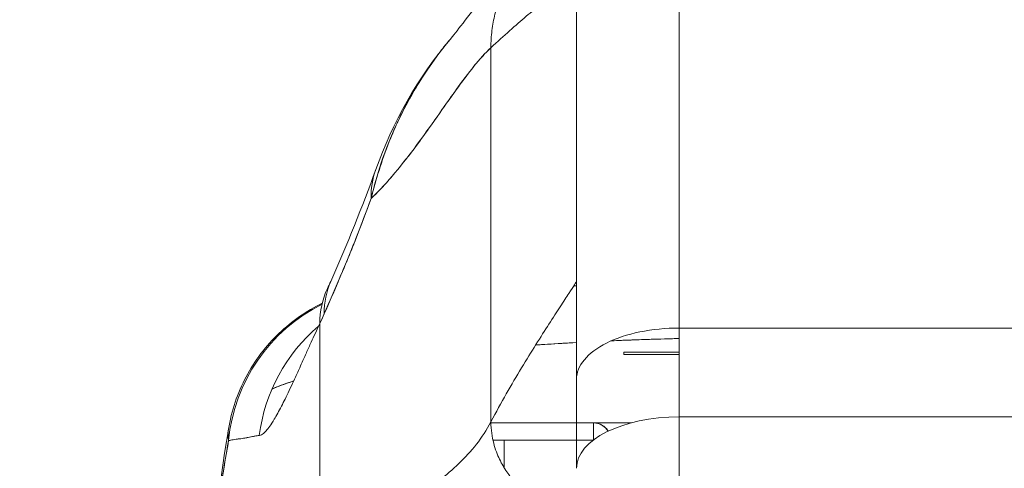
# Model space of a CAD drawing. Units: inches. Extents: x 14 to 293, y 17 to 185.
# Drawn here: x 134 to 135, y 43 to 44 of the extents above; entities that cross this region are included whole.
import ezdxf

# ---------------------------------------------------------------- set-up
doc = ezdxf.new("R2010")
doc.units = ezdxf.units.IN
doc.header["$LTSCALE"] = 18
doc.header["$MEASUREMENT"] = 0
doc.layers.get('0').update_dxf_attribs({"lineweight": 0})
doc.layers.add('Dimension (ANSI)', color=7, linetype='Continuous', lineweight=5)
doc.layers.add('Visible (ANSI)', color=7, linetype='Continuous', lineweight=5)
doc.styles.add('ROMANS', font='tahoma.ttf')
doc.dimstyles.new('Default (ANSI)', dxfattribs={"dimscale": 18, "dimtxt": 0.07, "dimasz": 0.07, "dimexe": 0.125, "dimexo": 0.0625, "dimgap": 0.031496, "dimtad": 0, "dimtih": 1, "dimtoh": 1, "dimrnd": 1e-08, "dimzin": 0, "dimdsep": 46, "dimtxsty": 'ROMANS', "dimblk": 'Filled-1', "dimcen": 0.09, "dimdle": 0.393701, "dimclrd": 256, "dimclre": 256, "dimclrt": 256, "dimadec": 0, "dimazin": 0, "dimtfac": 0.928571, "dimtofl": 0, "dimtmove": 0, "dimatfit": 3, "dimfxl": 1, "dimtolj": 1, "dimtzin": 0, "dimlwd": -1, "dimlwe": -1, "dimarcsym": 0})

# ---------------------------------------------------------------- blocks, each defined once
blk = doc.blocks.new('Filled-1')
at = {"color": 0}
for p, q in [((0, 0), (-1, 0.17857)), ((-1, 0.17857), (-1, -0.17857)), ((-1, 0), (0, 0)), ((-1, -0.17857), (0, 0))]:
    blk.add_line(p, q, dxfattribs=at)
at = {"color": 0, "flags": 128}
blk.add_lwpolyline([(-1, -0.17857), (0, 0), (-1, 0.17857), (-1, -0.17857)], dxfattribs=at)
at = {"color": 0}
blk.add_solid([(-1, -0.17857), (0, 0), (-1, 0.17857), (-1, -0.17857)], dxfattribs=at)
blk = doc.blocks.new('*D26')
at = {"layer": 'Defpoints', "color": 0, "transparency": 16777216}
for p in [(114.488, 45.3712), (114.488, 41.2198), (136.988, 41.2198)]:
    blk.add_point(p, dxfattribs=at)
at = {"layer": 'Dimension (ANSI)', "transparency": 16777216}
for p, q in [((114.488, 42.3448), (114.488, 47.6212)), ((136.988, 42.3448), (136.988, 47.6212)), ((115.748, 45.3712), (119.8929, 45.3712)), ((135.728, 45.3712), (131.5832, 45.3712))]:
    blk.add_line(p, q, dxfattribs=at)
at = {"layer": 'Dimension (ANSI)', "transparency": 16777216, "xscale": 1.260000005364418, "yscale": 1.260000005364418, "zscale": 1.260000005364418, "rotation": 180}
blk.add_blockref('Filled-1', (114.488, 45.3712), dxfattribs=at)
at = {"layer": 'Dimension (ANSI)', "transparency": 16777216, "xscale": 1.260000005364418, "yscale": 1.260000005364418, "zscale": 1.260000005364418}
blk.add_blockref('Filled-1', (136.988, 45.3712), dxfattribs=at)
at = {"layer": 'Dimension (ANSI)', "transparency": 16777216, "insert": (125.738, 45.3712), "char_height": 1.26, "attachment_point": 5, "style": 'ROMANS'}
blk.add_mtext('\\A1;\\fTahoma|b0|i0;\\H1.2600;22.50\\P\\fTahoma|b0|i0;\\H1.2600;DOOR WIDTH', dxfattribs=at)

msp = doc.modelspace()

# ---------------------------------------------------------------- linework, layer by layer
at = {"layer": 'Visible (ANSI)'}
for p, q in [((134.275, 43.1605), (134.275, 43.6861)), ((134.275, 43.6861), (134.275, 43.1605)), ((134.1568, 43.568), (134.1568, 43.1015)), ((134.0584, 43.0527), (134.0584, 43.483)), ((134.0584, 43.483), (134.0584, 43.0527)), ((134.1537, 43.2089), (134.1568, 43.2089)), ((134.1568, 43.2089), (134.1537, 43.2089)), ((133.8616, 42.8804), (133.8616, 43.1657)), ((133.8616, 43.1657), (133.8616, 42.8804)), ((134.8261, 43.1605), (134.275, 43.1605)), ((134.275, 43.1605), (134.8261, 43.1605)), ((134.275, 43.0582), (134.275, 43.1605)), ((134.2112, 43.1327), (134.2112, 43.1301)), ((134.275, 43.1327), (134.2112, 43.1327)), ((134.2112, 43.1301), (134.275, 43.1301)), ((134.2114, 43.1301), (134.2114, 43.1327)), ((134.1568, 43.1015), (134.1568, 42.9996)), ((134.0584, 43.0514), (134.1765, 43.0514)), ((134.1765, 43.0514), (134.0584, 43.0514)), ((134.1765, 43.0514), (134.1765, 43.0318)), ((134.1765, 43.0318), (134.1765, 43.0514)), ((134.275, 43.0582), (134.8261, 43.0582)), ((134.275, 43.0582), (134.275, 42.9507)), ((134.8261, 43.0582), (134.275, 43.0582)), ((134.0607, 43.0317), (134.1764, 43.0317)), ((134.0736, 43.0317), (134.0736, 42.9999))]:
    msp.add_line(p, q, dxfattribs=at)
for start, end in [(31.121, 90), (45.4186, 68.0491)]:
    msp.add_arc((134.1765, 43.0317), 0.0197, start, end, dxfattribs=at)
for centre, major_axis, ratio, start_param, end_param in [((134.1111, 43.2759), (-0.1852, 0.0668), 0.666321, 6.097849, 6.100819), ((134.1111, 43.2759), (-0.1852, 0.0668), 0.666321, 6.097849, 6.100819), ((134.1111, 43.2759), (-0.1852, 0.0668), 0.666321, 6.283145, 6.537315), ((134.1111, 43.2759), (-0.1852, 0.0668), 0.666321, 6.283145, 6.537315), ((134.0542, 43.1346), (-0.1801, 0.0795), 0.655934, 6.009185, 6.009266), ((134.0542, 43.1346), (-0.1801, 0.0795), 0.655934, 6.009189, 6.009266), ((134.0488, 43.1228), (-0.1785, 0.0831), 0.683666, 6.016721, 6.016773), ((134.0542, 43.1346), (-0.1801, 0.0795), 0.655934, 0.000024, 0.289944), ((134.0542, 43.1346), (-0.1801, 0.0795), 0.655934, 0.000024, 0.289944), ((134.0488, 43.1228), (-0.1785, 0.0831), 0.683666, 0, 0.303157), ((133.9522, 43.012), (0, 0.1969), 0.99821, 0.464578, 1.473429), ((133.9522, 43.012), (0, -0.1969), 0.99821, 3.606171, 4.615022), ((133.9522, 43.012), (0, 0.1969), 0.99821, 0.412497, 0.412546), ((133.9522, 43.012), (0, -0.1969), 0.99821, 3.554091, 3.55414), ((133.8305, 43.4801), (0.0707, 0.4228), 0.273863, 3.921138, 3.960246), ((133.8305, 43.48), (-0.0707, -0.4228), 0.273877, 0.779541, 0.818657), ((133.986, 43.012), (0, -0.1969), 0.993149, 3.84133, 4.585431), ((134.275, 43.1015), (-0.1181, 0), 0.5, 4.712389, 6.283186), ((134.5506, 43.0514), (0.6398, -0.0001), 0.000044, 2.114174, 2.448509), ((134.275, 42.9992), (-0.1181, 0), 0.500025, 4.712617, 6.28299), ((134.275, 43.0189), (0, -0.0787), 0.00001, 4.188762, 5.759632)]:
    msp.add_ellipse(centre, major_axis=major_axis, ratio=ratio, start_param=start_param, end_param=end_param, dxfattribs=at)
for points, knots in [([(134.1929, 43.653), (134.1907, 43.6523), (134.1885, 43.6516), (134.1864, 43.6509), (134.1796, 43.6486), (134.1731, 43.646), (134.167, 43.6432), (134.1608, 43.6404), (134.1549, 43.6373), (134.1492, 43.634), (134.1436, 43.6307), (134.1382, 43.6272), (134.1331, 43.6235), (134.128, 43.6198), (134.1231, 43.616), (134.1185, 43.6119), (134.1139, 43.6079), (134.1096, 43.6037), (134.1055, 43.5993), (134.1014, 43.5949), (134.0975, 43.5904), (134.0939, 43.5857), (134.0903, 43.581), (134.087, 43.5761), (134.0839, 43.5711), (134.0807, 43.5661), (134.0779, 43.5609), (134.0753, 43.5556), (134.0727, 43.5502), (134.0703, 43.5447), (134.0683, 43.539), (134.0662, 43.5334), (134.0645, 43.5275), (134.063, 43.5215), (134.0616, 43.5155), (134.0604, 43.5093), (134.0596, 43.5028), (134.0588, 43.4964), (134.0584, 43.4898), (134.0584, 43.483)], [0.1787849, 0.1787849, 0.1787849, 0.1787849, 0.2, 0.2, 0.2, 0.2666667, 0.2666667, 0.2666667, 0.3333333, 0.3333333, 0.3333333, 0.4, 0.4, 0.4, 0.4666667, 0.4666667, 0.4666667, 0.5333333, 0.5333333, 0.5333333, 0.6, 0.6, 0.6, 0.6666667, 0.6666667, 0.6666667, 0.7333333, 0.7333333, 0.7333333, 0.8, 0.8, 0.8, 0.8666667, 0.8666667, 0.8666667, 0.9333333, 0.9333333, 0.9333333, 1, 1, 1, 1]), ([(134.0128, 43.4941), (134.02, 43.5027), (134.0348, 43.5226), (134.064, 43.5593), (134.0751, 43.5729), (134.0985, 43.5965), (134.1078, 43.6052), (134.1261, 43.6194), (134.1332, 43.6244), (134.1496, 43.6346), (134.1591, 43.6398), (134.1698, 43.6445)], [0, 0, 0, 0, 0.755651, 0.755651, 1.132235, 1.132235, 1.328898, 1.328898, 1.432194, 1.432194, 1.539214, 1.539214, 1.539214, 1.539214]), ([(134.0584, 43.483), (134.0659, 43.49), (134.0731, 43.4964), (134.0799, 43.5024), (134.0867, 43.5084), (134.0931, 43.5139), (134.0991, 43.5191), (134.1051, 43.5242), (134.1107, 43.5289), (134.1159, 43.5332), (134.1211, 43.5376), (134.1259, 43.5415), (134.1301, 43.5451), (134.1344, 43.5487), (134.1382, 43.5519), (134.1415, 43.5547), (134.1448, 43.5575), (134.1476, 43.5599), (134.1499, 43.5618), (134.1522, 43.5638), (134.1539, 43.5654), (134.1551, 43.5664), (134.1562, 43.5675), (134.1568, 43.568), (134.1568, 43.568)], [0, 0, 0, 0, 0.125, 0.125, 0.125, 0.25, 0.25, 0.25, 0.375, 0.375, 0.375, 0.5, 0.5, 0.5, 0.625, 0.625, 0.625, 0.75, 0.75, 0.75, 0.875, 0.875, 0.875, 1, 1, 1, 1]), ([(134.1568, 43.568), (134.1568, 43.568), (134.1568, 43.5633), (134.1568, 43.5539), (134.1568, 43.5445), (134.1568, 43.5304), (134.1568, 43.5118), (134.1568, 43.4932), (134.1568, 43.4702), (134.1568, 43.443), (134.1568, 43.4158), (134.1568, 43.3846), (134.1568, 43.3495), (134.1568, 43.3145), (134.1568, 43.2757), (134.1568, 43.2343), (134.1568, 43.1928), (134.1568, 43.1487), (134.1568, 43.1015)], [0, 0, 0, 0, 0.166667, 0.166667, 0.166667, 0.333333, 0.333333, 0.333333, 0.5, 0.5, 0.5, 0.666667, 0.666667, 0.666667, 0.833333, 0.833333, 0.833333, 1, 1, 1, 1]), ([(134.0128, 43.4941), (134.009, 43.4897), (134.0053, 43.4851), (134.0017, 43.4805), (134.0004, 43.4788), (133.9991, 43.4771), (133.9978, 43.4754), (133.989, 43.4637), (133.9806, 43.4512), (133.9729, 43.4383), (133.9654, 43.4259), (133.9585, 43.413), (133.9523, 43.3998), (133.9516, 43.3984), (133.9509, 43.3969), (133.9502, 43.3955), (133.9434, 43.3808), (133.9375, 43.3658), (133.9323, 43.3505), (133.9278, 43.3371), (133.924, 43.3235), (133.9207, 43.3096)], [0.6342675, 0.6342675, 0.6342675, 0.6342675, 0.6666667, 0.6666667, 0.6666667, 0.6782727, 0.6782727, 0.6782727, 0.7574117, 0.7574117, 0.7574117, 0.8333333, 0.8333333, 0.8333333, 0.8417294, 0.8417294, 0.8417294, 0.9263034, 0.9263034, 0.9263034, 1, 1, 1, 1]), ([(133.9207, 43.3096), (133.9233, 43.3202), (133.9263, 43.331), (133.9297, 43.3418), (133.9332, 43.353), (133.9371, 43.3641), (133.9415, 43.3751), (133.9449, 43.3835), (133.9485, 43.3919), (133.9524, 43.4001), (133.9525, 43.4003), (133.9525, 43.4004), (133.9526, 43.4005), (133.9539, 43.4032), (133.9552, 43.4059), (133.9565, 43.4085), (133.9621, 43.4198), (133.9682, 43.4308), (133.9747, 43.4413), (133.9813, 43.4522), (133.9884, 43.4626), (133.9957, 43.4725), (133.9978, 43.4753), (133.9999, 43.4781), (134.002, 43.4808), (134.0055, 43.4854), (134.0091, 43.4898), (134.0128, 43.4941)], [0, 0, 0, 0, 0.0590886, 0.0590886, 0.0590886, 0.1198834, 0.1198834, 0.1198834, 0.1666667, 0.1666667, 0.1666667, 0.167443, 0.167443, 0.167443, 0.1827493, 0.1827493, 0.1827493, 0.2477615, 0.2477615, 0.2477615, 0.3145868, 0.3145868, 0.3145868, 0.3333333, 0.3333333, 0.3333333, 0.3649693, 0.3649693, 0.3649693, 0.3649693]), ([(133.9207, 43.3096), (133.9209, 43.3097), (133.9211, 43.3099), (133.9212, 43.31), (133.9305, 43.3189), (133.9394, 43.3287), (133.948, 43.339), (133.9566, 43.3493), (133.965, 43.36), (133.973, 43.3709), (133.9811, 43.3817), (133.9888, 43.3927), (133.9964, 43.4034), (134.0039, 43.4141), (134.0112, 43.4246), (134.0183, 43.4344), (134.0254, 43.4442), (134.0322, 43.4534), (134.0389, 43.4616), (134.0456, 43.4698), (134.0521, 43.4771), (134.0584, 43.483)], [0, 0, 0, 0, 0.002892, 0.002892, 0.002892, 0.169077, 0.169077, 0.169077, 0.335261, 0.335261, 0.335261, 0.501446, 0.501446, 0.501446, 0.667631, 0.667631, 0.667631, 0.833815, 0.833815, 0.833815, 1, 1, 1, 1]), ([(134.0584, 43.483), (134.0537, 43.4785), (134.0488, 43.4733), (134.0438, 43.4675), (134.0389, 43.4618), (134.0338, 43.4554), (134.0287, 43.4485), (134.0235, 43.4416), (134.0182, 43.4343), (134.0128, 43.4267), (134.0074, 43.4191), (134.0019, 43.4112), (133.9962, 43.4031), (133.9905, 43.3951), (133.9847, 43.3869), (133.9787, 43.3787), (133.9728, 43.3705), (133.9667, 43.3623), (133.9604, 43.3543), (133.9541, 43.3463), (133.9477, 43.3384), (133.9411, 43.3309), (133.9345, 43.3234), (133.9277, 43.3162), (133.9207, 43.3096)], [0, 0, 0, 0, 0.125, 0.125, 0.125, 0.25, 0.25, 0.25, 0.375, 0.375, 0.375, 0.5, 0.5, 0.5, 0.625, 0.625, 0.625, 0.75, 0.75, 0.75, 0.875, 0.875, 0.875, 1, 1, 1, 1]), ([(133.8667, 43.177), (133.8728, 43.1909), (133.879, 43.205), (133.8851, 43.2194), (133.8874, 43.225), (133.8898, 43.2305), (133.8921, 43.2361), (133.8922, 43.2365), (133.8924, 43.2368), (133.8925, 43.2371), (133.8961, 43.2458), (133.8997, 43.2546), (133.9032, 43.2636), (133.9091, 43.2786), (133.915, 43.294), (133.9207, 43.3096)], [0, 0, 0, 0, 0.333333, 0.333333, 0.333333, 0.461137, 0.461137, 0.461137, 0.468697, 0.468697, 0.468697, 0.666667, 0.666667, 0.666667, 1, 1, 1, 1]), ([(133.9207, 43.3096), (133.9148, 43.2933), (133.9086, 43.277), (133.9021, 43.2608), (133.8958, 43.2451), (133.8894, 43.2295), (133.8827, 43.2137), (133.8775, 43.2015), (133.8722, 43.1893), (133.8667, 43.177)], [0, 0, 0, 0, 0.368344, 0.368344, 0.368344, 0.724557, 0.724557, 0.724557, 1, 1, 1, 1]), ([(134.1568, 43.2137), (134.1568, 43.2137), (134.156, 43.2125), (134.1545, 43.2102), (134.153, 43.2079), (134.1508, 43.2045), (134.1481, 43.2003), (134.1453, 43.196), (134.1419, 43.1909), (134.1381, 43.185), (134.1342, 43.179), (134.1299, 43.1724), (134.1252, 43.1651), (134.1205, 43.1578), (134.1155, 43.1499), (134.1102, 43.1414), (134.1049, 43.133), (134.0993, 43.124), (134.0936, 43.1146), (134.0879, 43.1051), (134.082, 43.0952), (134.0761, 43.0849), (134.0702, 43.0746), (134.0643, 43.0639), (134.0584, 43.0527)], [0, 0, 0, 0, 0.125, 0.125, 0.125, 0.25, 0.25, 0.25, 0.375, 0.375, 0.375, 0.5, 0.5, 0.5, 0.625, 0.625, 0.625, 0.75, 0.75, 0.75, 0.875, 0.875, 0.875, 1, 1, 1, 1]), ([(133.7565, 43.0441), (133.7599, 43.0651), (133.7669, 43.0858), (133.7867, 43.123), (133.7997, 43.1401), (133.8294, 43.1684), (133.8463, 43.1801), (133.8644, 43.189)], [0, 0, 0, 0, 0.1620879, 0.1620879, 0.3213067, 0.3213067, 0.4747184, 0.4747184, 0.4747184, 0.4747184]), ([(133.7921, 43.037), (133.7936, 43.0371), (133.7952, 43.0379), (133.7969, 43.0394), (133.7978, 43.0402), (133.7987, 43.0411), (133.7997, 43.0422), (133.8011, 43.0437), (133.8025, 43.0455), (133.804, 43.0476), (133.8056, 43.0498), (133.8074, 43.0525), (133.8092, 43.0556), (133.8118, 43.0598), (133.8145, 43.0648), (133.8176, 43.0707), (133.8189, 43.0733), (133.8202, 43.076), (133.8217, 43.0789), (133.8247, 43.085), (133.8279, 43.0919), (133.8316, 43.0997), (133.8328, 43.1024), (133.8341, 43.1053), (133.8355, 43.1082), (133.8364, 43.1104), (133.8374, 43.1126), (133.8385, 43.1149), (133.8409, 43.1203), (133.8435, 43.126), (133.8462, 43.1321), (133.8479, 43.136), (133.8498, 43.14), (133.8517, 43.1442), (133.8548, 43.151), (133.8581, 43.1582), (133.8616, 43.1657)], [0, 0, 0, 0, 0.13127, 0.13127, 0.13127, 0.2, 0.2, 0.2, 0.295706, 0.295706, 0.295706, 0.4, 0.4, 0.4, 0.539952, 0.539952, 0.539952, 0.6, 0.6, 0.6, 0.725303, 0.725303, 0.725303, 0.768562, 0.768562, 0.768562, 0.8, 0.8, 0.8, 0.873831, 0.873831, 0.873831, 0.921366, 0.921366, 0.921366, 1, 1, 1, 1]), ([(134.1099, 43.141), (134.1144, 43.1413), (134.119, 43.1416), (134.1235, 43.1419), (134.1345, 43.1426), (134.1456, 43.1432), (134.1568, 43.1439)], [0.70027633, 0.70027633, 0.70027633, 0.70027633, 0.71614293, 0.71614293, 0.71614293, 0.75452255, 0.75452255, 0.75452255, 0.75452255]), ([(134.1568, 43.1438), (134.1431, 43.1431), (134.1291, 43.1423), (134.115, 43.1413), (134.1133, 43.1412), (134.1116, 43.1411), (134.1099, 43.141)], [0.28526649, 0.28526649, 0.28526649, 0.28526649, 0.33333333, 0.33333333, 0.33333333, 0.33912449, 0.33912449, 0.33912449, 0.33912449]), ([(134.275, 43.1485), (134.2599, 43.1481), (134.2447, 43.1477), (134.2291, 43.1471), (134.2228, 43.1469), (134.2164, 43.1466), (134.21, 43.1464), (134.2057, 43.1462), (134.2013, 43.146), (134.1969, 43.1458)], [0.14100202, 0.14100202, 0.14100202, 0.14100202, 0.19879142, 0.19879142, 0.19879142, 0.22222222, 0.22222222, 0.22222222, 0.23794659, 0.23794659, 0.23794659, 0.23794659]), ([(134.1969, 43.1458), (134.2048, 43.1461), (134.2127, 43.1465), (134.2207, 43.1468), (134.2353, 43.1473), (134.2501, 43.1478), (134.2649, 43.1482), (134.2682, 43.1483), (134.2716, 43.1484), (134.275, 43.1485)], [0.80000717, 0.80000717, 0.80000717, 0.80000717, 0.82668773, 0.82668773, 0.82668773, 0.87582476, 0.87582476, 0.87582476, 0.88697547, 0.88697547, 0.88697547, 0.88697547]), ([(134.275, 43.1301), (134.2634, 43.1301), (134.2533, 43.1301), (134.2447, 43.1301), (134.2337, 43.1301), (134.2253, 43.1301), (134.2197, 43.1301), (134.2142, 43.1301), (134.2114, 43.1301), (134.2114, 43.1301)], [0.8014638, 0.8014638, 0.8014638, 0.8014638, 0.8571429, 0.8571429, 0.8571429, 0.9285714, 0.9285714, 0.9285714, 1, 1, 1, 1]), ([(133.8067, 43.0905), (133.8137, 43.0935), (133.8214, 43.0963), (133.8297, 43.099), (133.8303, 43.0992), (133.8309, 43.0995), (133.8315, 43.0997)], [0.25597571, 0.25597571, 0.25597571, 0.25597571, 0.305586, 0.305586, 0.305586, 0.30930374, 0.30930374, 0.30930374, 0.30930374]), ([(133.8315, 43.0996), (133.8306, 43.0993), (133.8297, 43.099), (133.8288, 43.0987), (133.8209, 43.0961), (133.8135, 43.0933), (133.8067, 43.0904)], [0.70092569, 0.70092569, 0.70092569, 0.70092569, 0.70599331, 0.70599331, 0.70599331, 0.74993659, 0.74993659, 0.74993659, 0.74993659]), ([(134.0584, 43.0527), (134.0535, 43.0433), (134.0479, 43.0347), (134.0417, 43.0268), (134.0355, 43.0189), (134.0288, 43.0116), (134.0216, 43.0047), (134.0144, 42.9978), (134.0068, 42.9913), (133.9987, 42.985), (133.9907, 42.9787), (133.9823, 42.9726), (133.9736, 42.9665), (133.9649, 42.9603), (133.9559, 42.9542), (133.9468, 42.9478), (133.9376, 42.9415), (133.9282, 42.9349), (133.9188, 42.9279), (133.9093, 42.921), (133.8998, 42.9136), (133.8902, 42.9058), (133.8806, 42.8979), (133.8711, 42.8895), (133.8616, 42.8804)], [0, 0, 0, 0, 0.125, 0.125, 0.125, 0.25, 0.25, 0.25, 0.375, 0.375, 0.375, 0.5, 0.5, 0.5, 0.625, 0.625, 0.625, 0.75, 0.75, 0.75, 0.875001, 0.875001, 0.875001, 1, 1, 1, 1]), ([(133.8616, 42.8804), (133.8711, 42.8895), (133.8806, 42.8979), (133.8902, 42.9058), (133.8998, 42.9136), (133.9093, 42.921), (133.9188, 42.9279), (133.9282, 42.9349), (133.9376, 42.9415), (133.9468, 42.9478), (133.9559, 42.9542), (133.9649, 42.9603), (133.9736, 42.9665), (133.9823, 42.9726), (133.9907, 42.9787), (133.9987, 42.985), (134.0068, 42.9913), (134.0144, 42.9978), (134.0216, 43.0047), (134.0288, 43.0116), (134.0355, 43.0189), (134.0417, 43.0268), (134.0479, 43.0347), (134.0535, 43.0433), (134.0584, 43.0527)], [0, 0, 0, 0, 0.124961, 0.124961, 0.124961, 0.249967, 0.249967, 0.249967, 0.374972, 0.374972, 0.374972, 0.499978, 0.499978, 0.499978, 0.624983, 0.624983, 0.624983, 0.749989, 0.749989, 0.749989, 0.874994, 0.874994, 0.874994, 1, 1, 1, 1]), ([(134.0584, 43.0527), (134.0584, 43.048), (134.0587, 43.0436), (134.0593, 43.0395), (134.0599, 43.0354), (134.0606, 43.0316), (134.0616, 43.0281), (134.0625, 43.0245), (134.0635, 43.0213), (134.0647, 43.0182), (134.0658, 43.0151), (134.067, 43.0122), (134.0683, 43.0096), (134.0696, 43.0069), (134.071, 43.0043), (134.0724, 43.002), (134.0738, 42.9996), (134.0753, 42.9973), (134.0768, 42.9951), (134.0783, 42.9929), (134.0799, 42.9908), (134.0815, 42.9888), (134.0832, 42.9868), (134.0849, 42.9848), (134.0867, 42.9828), (134.0886, 42.9809), (134.0905, 42.9789), (134.0926, 42.977), (134.0947, 42.9751), (134.0969, 42.9732), (134.0994, 42.9713), (134.1006, 42.9703), (134.1019, 42.9693), (134.1032, 42.9684), (134.1045, 42.9674), (134.1059, 42.9665), (134.1073, 42.9655), (134.1088, 42.9646), (134.1103, 42.9636), (134.1118, 42.9627), (134.1134, 42.9618), (134.1151, 42.9608), (134.1168, 42.9599), (134.1185, 42.959), (134.1203, 42.9581), (134.1222, 42.9572), (134.1241, 42.9563), (134.126, 42.9554), (134.1281, 42.9546), (134.1302, 42.9537), (134.1323, 42.9529), (134.1346, 42.9521), (134.1368, 42.9514), (134.1392, 42.9506), (134.1417, 42.9499), (134.1441, 42.9492), (134.1467, 42.9486), (134.1494, 42.948), (134.1518, 42.9475), (134.1543, 42.947), (134.1568, 42.9466)], [0, 0, 0, 0, 0.0625, 0.0625, 0.0625, 0.125, 0.125, 0.125, 0.1875, 0.1875, 0.1875, 0.25, 0.25, 0.25, 0.3125, 0.3125, 0.3125, 0.375, 0.375, 0.375, 0.4375, 0.4375, 0.4375, 0.5, 0.5, 0.5, 0.5625, 0.5625, 0.5625, 0.625, 0.625, 0.625, 0.65625, 0.65625, 0.65625, 0.6875, 0.6875, 0.6875, 0.71875, 0.71875, 0.71875, 0.75, 0.75, 0.75, 0.78125, 0.78125, 0.78125, 0.8125, 0.8125, 0.8125, 0.84375, 0.84375, 0.84375, 0.875, 0.875, 0.875, 0.90625, 0.90625, 0.90625, 0.9341736, 0.9341736, 0.9341736, 0.9341736]), ([(134.2198, 43.0514), (134.2058, 43.0514), (134.1921, 43.0514), (134.1788, 43.0514), (134.178, 43.0514), (134.1773, 43.0514), (134.1765, 43.0514)], [0.2282717, 0.2282717, 0.2282717, 0.2282717, 0.28571429, 0.28571429, 0.28571429, 0.2889698, 0.2889698, 0.2889698, 0.2889698]), ([(134.1765, 43.0514), (134.1791, 43.0514), (134.1816, 43.0509), (134.1839, 43.05), (134.1863, 43.049), (134.1885, 43.0475), (134.1904, 43.0457), (134.1915, 43.0446), (134.1925, 43.0433), (134.1934, 43.0419)], [0, 0, 0, 0, 0.25, 0.25, 0.25, 0.5, 0.5, 0.5, 0.6566951, 0.6566951, 0.6566951, 0.6566951]), ([(133.6871, 42.1779), (133.6963, 42.4069), (133.7084, 42.6254), (133.7353, 42.8959), (133.7445, 42.9718), (133.7564, 43.0437)], [0, 0, 0, 0, 1.849259, 1.849259, 2.628416, 2.628416, 2.628416, 2.628416]), ([(133.7567, 43.0312), (133.7562, 43.0335), (133.756, 43.0359), (133.756, 43.0382), (133.756, 43.0402), (133.7561, 43.0422), (133.7565, 43.0441)], [0, 0, 0, 0, 0.02556058, 0.02556058, 0.02556058, 0.04768936, 0.04768936, 0.04768936, 0.04768936]), ([(133.6871, 42.1779), (133.6892, 42.2287), (133.6913, 42.2775), (133.6936, 42.3242), (133.6958, 42.371), (133.6981, 42.4158), (133.7006, 42.4585), (133.703, 42.5013), (133.7055, 42.542), (133.7082, 42.5808), (133.7108, 42.6196), (133.7135, 42.6564), (133.7164, 42.6913), (133.7192, 42.7262), (133.7221, 42.7591), (133.7252, 42.7902), (133.7282, 42.8214), (133.7313, 42.8507), (133.7346, 42.8782), (133.7378, 42.9057), (133.7412, 42.9314), (133.7446, 42.9555), (133.748, 42.9796), (133.7516, 43.002), (133.7552, 43.0228), (133.7557, 43.0256), (133.7562, 43.0284), (133.7567, 43.0312)], [0, 0, 0, 0, 0.122921, 0.122921, 0.122921, 0.245842, 0.245842, 0.245842, 0.368763, 0.368763, 0.368763, 0.491684, 0.491684, 0.491684, 0.614605, 0.614605, 0.614605, 0.737526, 0.737526, 0.737526, 0.860447, 0.860447, 0.860447, 0.983368, 0.983368, 0.983368, 1, 1, 1, 1]), ([(133.7567, 43.0312), (133.7529, 43.0101), (133.7492, 42.9873), (133.7456, 42.9628), (133.7421, 42.9382), (133.7386, 42.9119), (133.7352, 42.8837), (133.7319, 42.8555), (133.7286, 42.8254), (133.7255, 42.7933), (133.7223, 42.7613), (133.7193, 42.7272), (133.7164, 42.6911), (133.7134, 42.6551), (133.7106, 42.6169), (133.7079, 42.5767), (133.7052, 42.5364), (133.7026, 42.4941), (133.7001, 42.4496), (133.6976, 42.4051), (133.6952, 42.3584), (133.6929, 42.3096), (133.6909, 42.2673), (133.689, 42.2234), (133.6871, 42.1779)], [0, 0, 0, 0, 0.127116, 0.127116, 0.127116, 0.254233, 0.254233, 0.254233, 0.381349, 0.381349, 0.381349, 0.508466, 0.508466, 0.508466, 0.635582, 0.635582, 0.635582, 0.762699, 0.762699, 0.762699, 0.889815, 0.889815, 0.889815, 1, 1, 1, 1]), ([(133.7567, 43.0312), (133.7583, 43.0313), (133.76, 43.0317), (133.762, 43.032), (133.763, 43.0322), (133.7642, 43.0324), (133.7654, 43.0326), (133.7655, 43.0326), (133.7657, 43.0326), (133.7659, 43.0326), (133.7665, 43.0327), (133.7671, 43.0328), (133.7677, 43.0329), (133.7696, 43.0331), (133.7717, 43.0334), (133.7739, 43.0338), (133.7749, 43.0339), (133.7759, 43.0341), (133.777, 43.0343), (133.7772, 43.0343), (133.7775, 43.0344), (133.7778, 43.0344), (133.7787, 43.0346), (133.7797, 43.0348), (133.7807, 43.0351), (133.783, 43.0355), (133.7855, 43.0361), (133.7881, 43.0365), (133.7889, 43.0366), (133.7898, 43.0367), (133.7906, 43.0368), (133.7911, 43.0369), (133.7916, 43.0369), (133.7921, 43.037)], [0, 0, 0, 0, 0.215172, 0.215172, 0.215172, 0.333333, 0.333333, 0.333333, 0.349511, 0.349511, 0.349511, 0.409038, 0.409038, 0.409038, 0.587512, 0.587512, 0.587512, 0.666667, 0.666667, 0.666667, 0.686219, 0.686219, 0.686219, 0.756792, 0.756792, 0.756792, 0.91937, 0.91937, 0.91937, 0.970836, 0.970836, 0.970836, 1, 1, 1, 1]), ([(133.7921, 43.037), (133.7875, 43.0361), (133.7833, 43.0354), (133.7793, 43.0347), (133.7789, 43.0346), (133.7784, 43.0345), (133.778, 43.0345), (133.7739, 43.0338), (133.7702, 43.0333), (133.7668, 43.0328), (133.7666, 43.0327), (133.7664, 43.0327), (133.7662, 43.0327), (133.7627, 43.0321), (133.7595, 43.0316), (133.7567, 43.0312)], [0, 0, 0, 0, 0.298748, 0.298748, 0.298748, 0.333333, 0.333333, 0.333333, 0.649666, 0.649666, 0.649666, 0.666667, 0.666667, 0.666667, 1, 1, 1, 1]), ([(134.0677, 43.0317), (134.0683, 43.0317), (134.0688, 43.0317), (134.0693, 43.0317), (134.0693, 43.0317), (134.0693, 43.0317), (134.0693, 43.0317)], [0.5664779, 0.5664779, 0.5664779, 0.5664779, 0.6666667, 0.6666667, 0.6666667, 0.6683871, 0.6683871, 0.6683871, 0.6683871])]:
    msp.add_open_spline(points, degree=3, knots=knots, dxfattribs=at)
for points in [[(133.926, 43.3427), (133.9455, 43.3967), (133.9738, 43.4481), (134.0129, 43.4942)], [(133.8741, 43.2141), (133.8932, 43.2572), (133.9105, 43.2997), (133.926, 43.3427)], [(133.8704, 43.2059), (133.8716, 43.2085), (133.8729, 43.2113), (133.8741, 43.2141)], [(133.8738, 43.1933), (133.8738, 43.1933), (133.8738, 43.1933), (133.8739, 43.1933)], [(133.7607, 43.0561), (133.7607, 43.0561), (133.7607, 43.0561), (133.7607, 43.0561)], [(133.7564, 43.0436), (133.7556, 43.0391), (133.7558, 43.0349), (133.7567, 43.0312)], [(134.0607, 43.0317), (134.0617, 43.0317), (134.0627, 43.0317), (134.0637, 43.0317)]]:
    msp.add_open_spline(points, degree=3, dxfattribs=at)

# ---------------------------------------------------------------- dimensions: what is measured, and where the dimension line sits
at = {"layer": 'Dimension (ANSI)'}
dim = msp.add_linear_dim(base=(114.488, 45.3712), p1=(136.988, 41.2198), p2=(114.488, 41.2198), text='\\fTahoma|b0|i0;\\H1.2600;<>\\P\\fTahoma|b0|i0;\\H1.2600;DOOR WIDTH', dimstyle='Default (ANSI)', override={"dimgap": 0.031496, "dimtih": 0, "dimtoh": 0, "dimdec": 2, "dimtol": 0, "dimlim": 0, "dimtp": 0, "dimtm": 0, "dimtdec": 2, "dimatfit": 1}, dxfattribs=at)
dim.commit()
dim.dimension.update_dxf_attribs({"geometry": '*D26', "text_midpoint": (125.738, 45.3712), "dimtype": 160})

doc.saveas('drawing.dxf')
